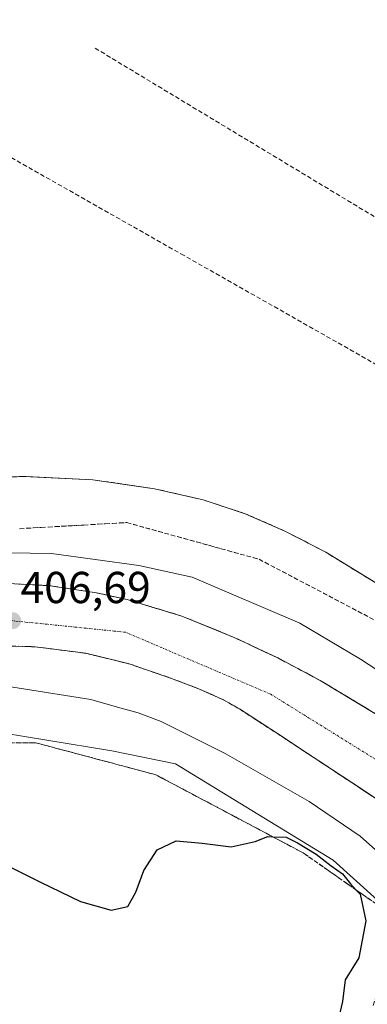
# Model space of a CAD drawing. Units: metres. Extents: x 603896 to 607344, y 4738468 to 4740834.
# Drawn here: x 605995 to 606072, y 4739714 to 4739934 of the extents above; entities that cross this region are included whole.
import ezdxf
from ezdxf.enums import TextEntityAlignment as Align

# ---------------------------------------------------------------- set-up
doc = ezdxf.new("R2010")
doc.units = ezdxf.units.M
doc.header["$MEASUREMENT"] = 0
doc.linetypes.add('TRAZO_Y_PUNTO', pattern=[1, 0.5, -0.25, 0, -0.25])
doc.linetypes.add('TRAZOSX2', pattern=[1.5, 1, -0.5])
for name, color, linetype, lineweight in [('Carretera de calzada única', 19, 'Continuous', 13), ('Carretera de calzada única Cxs', 19, 'Continuous', 13), ('Carretera de calzada única eje', 19, 'TRAZO_Y_PUNTO', 0), ('Carátula', 7, 'Continuous', 5), ('Conducción de agua lineal', 5, 'TRAZOSX2', 0), ('Cultivos herbáceos CxS', 92, 'Continuous', 0), ('Curva de nivel maestra', 36, 'Continuous', 30), ('Curva de nivel normal', 36, 'Continuous', 0), ('Explanada', 19, 'Continuous', 0), ('Explanada Cxs', 19, 'Continuous', 0), ('Núcleo urbano', 19, 'Continuous', 0), ('Núcleo urbano CxS', 19, 'Continuous', 0), ('Punto de cota en terreno', 7, 'Continuous', 0), ('Recinto industrial', 135, 'TRAZOSX2', 0), ('Recinto industrial CxS', 135, 'Continuous', 0), ('Rótulo de punto de cota en terreno', 19, 'Continuous', 0), ('Talud superficial', 39, 'TRAZOSX2', 0)]:
    doc.layers.add(name, color=color, linetype=linetype, lineweight=lineweight)
doc.styles.add('Arial', font='txt', dxfattribs={"height": 0.2})

# ---------------------------------------------------------------- blocks, each defined once
blk = doc.blocks.new('*U150')
at = {"layer": 'Núcleo urbano CxS', "color": 19, "linetype": 'Continuous', "lineweight": 0}
blk.add_polyline3d([(606217.28, 4739818.46, 399.54), (606207.62, 4739817.09, 399.68), (606195.9, 4739815.42, 399.86), (606164.71, 4739810.96, 400.24), (606156.55, 4739807.76, 400.38), (606148.64, 4739804.65, 400.5), (606139.75, 4739801.16, 400.63), (606121.93, 4739788.68, 400.89), (606117.47, 4739788.56, 400.94), (606114.05, 4739786.6, 400.95), (606112.32, 4739786.38, 400.96), (606108.55, 4739787.25, 400.96), (606106.89, 4739788.27, 400.96), (606063.21, 4739815.09, 400.93), (606054.03, 4739819.85, 400.95), (606045.12, 4739823.73, 400.95), (606035.76, 4739826.81, 400.95), (606024.87, 4739829.3, 400.9), (606011.05, 4739831.33, 400.89), (605995.51, 4739832.07, 400.94), (605978.63, 4739831.43, 400.93)], dxfattribs=at)
blk = doc.blocks.new('5PATER')
at = {"layer": 'Carátula', "linetype": 'Continuous', "lineweight": 5}
h = blk.add_hatch(color=250, dxfattribs=at)
edge = h.paths.add_edge_path()
edge.add_ellipse((0, 0.01), major_axis=(-1.33, -1.34), ratio=0.999422, start_angle=0, end_angle=360)
blk = doc.blocks.new('*U202')
at = {"layer": 'Carretera de calzada única Cxs', "color": 19, "linetype": 'Continuous', "lineweight": 13}
for points in [[(605990.98, 4739808.15, 407.04), (606001.44, 4739807.61, 407.31), (606011.85, 4739806.02, 407.58), (606018.75, 4739804.48, 407.75), (606030.94, 4739800.81, 407.88), (606042.69, 4739796.02, 408.11), (606052.44, 4739791.42, 408.34), (606061.94, 4739786.4, 408.27), (606082.44, 4739774.02, 408.27)], [(606077.66, 4739757.77, 408.29), (606069.01, 4739763.51, 408.28), (606060.35, 4739769.23, 408.06), (606052.12, 4739774.65, 407.8), (606043.85, 4739780.01, 407.66), (606040.25, 4739782.08, 407.57), (606034.53, 4739784.6, 407.44), (606028.66, 4739786.84, 407.26), (606019.17, 4739790.11, 407.14), (606009.46, 4739792.47, 406.93), (605998.14, 4739793.93, 406.61), (605986.8, 4739794.26, 406.34)]]:
    blk.add_polyline3d(points, dxfattribs=at)
blk = doc.blocks.new('*U208')
at = {"layer": 'Explanada Cxs', "color": 19, "linetype": 'Continuous', "lineweight": 0}
blk.add_polyline3d([(606227.96, 4739832.32, 400.33), (606211.53, 4739826.76, 399.68), (606217.98, 4739817.45, 399.64), (606201.75, 4739816.88, 399.76), (606155.17, 4739810.13, 400.46), (606114.05, 4739786.6, 401.03), (606112.32, 4739786.38, 401), (606108.55, 4739787.25, 401), (606063.21, 4739815.09, 400.99), (606054.03, 4739819.85, 400.94), (606045.12, 4739823.73, 400.99), (606035.76, 4739826.81, 400.99), (606024.87, 4739829.3, 400.93), (606011.05, 4739831.33, 400.95), (605995.51, 4739832.07, 400.98), (605978.63, 4739831.43, 401.02)], dxfattribs=at)

msp = doc.modelspace()

# ---------------------------------------------------------------- linework, layer by layer
at = {"layer": 'Carretera de calzada única', "color": 19, "linetype": 'Continuous', "lineweight": 13}
for points in [[(605990.98, 4739808.15, 407.04), (606001.44, 4739807.61, 407.31), (606011.85, 4739806.02, 407.58), (606018.75, 4739804.48, 407.75), (606030.94, 4739800.81, 407.88), (606042.69, 4739796.02, 408.11), (606052.44, 4739791.42, 408.34), (606061.94, 4739786.4, 408.27), (606082.44, 4739774.02, 408.27), (606091.01, 4739769.36, 408.13), (606099.78, 4739765.04, 407.95), (606105.3, 4739762.97, 408.09), (606110.98, 4739761.43, 407.91), (606115.96, 4739760.66, 407.72), (606120.96, 4739760.74, 407.52), (606125.07, 4739761.66, 407.36), (606128.89, 4739763.71, 407.15), (606134.17, 4739765.81, 406.84)], [(606102.23, 4739724.09, 409.26), (606101.57, 4739730.56, 409.05), (606100.78, 4739734.73, 408.82), (606098.87, 4739738.76, 408.74), (606095.21, 4739743.91, 408.63), (606090.85, 4739748.15, 408.54), (606084.32, 4739753.09, 408.4), (606077.66, 4739757.77, 408.29), (606069.01, 4739763.51, 408.28), (606060.35, 4739769.23, 408.06), (606052.12, 4739774.65, 407.8), (606043.85, 4739780.01, 407.66), (606040.25, 4739782.08, 407.57), (606034.53, 4739784.6, 407.44), (606028.66, 4739786.84, 407.26), (606019.17, 4739790.11, 407.14), (606009.46, 4739792.47, 406.93), (605998.14, 4739793.93, 406.61), (605986.8, 4739794.26, 406.34)]]:
    msp.add_polyline3d(points, dxfattribs=at)
at = {"layer": 'Carretera de calzada única eje', "color": 19, "linetype": 'TRAZO_Y_PUNTO', "lineweight": 0}
msp.add_polyline3d([(606117.21, 4739738.08, 408.38), (606093.19, 4739757.01, 408.44), (606050.85, 4739783.31, 408.13), (606018.37, 4739797.18, 407.53), (605971.64, 4739801.93, 406.2), (605951.01, 4739800.01, 405.57), (605914.5, 4739800.75, 404.44), (605884.21, 4739806.96, 403.55), (605851.44, 4739820.02, 402.51), (605821.87, 4739839.76, 401.68), (605790.83, 4739872.99, 401.03), (605655.53, 4740022.85, 400.93), (605534.87, 4740156.76, 400.94), (605495.17, 4740195.56, 401.06)], dxfattribs=at)
at = {"layer": 'Conducción de agua lineal', "color": 5, "linetype": 'TRAZOSX2', "lineweight": 0}
for points in [[(606031.47, 4739881.51, 400.29), (605926.99, 4739940.71, 400.93)], [(606011.54, 4739927.95, 400.24), (606220.44, 4739801.9, 399.71)], [(606136.02, 4739822.25, 400.17), (606031.47, 4739881.51, 400.29)]]:
    msp.add_polyline3d(points, dxfattribs=at)
at = {"layer": 'Cultivos herbáceos CxS', "color": 92, "linetype": 'Continuous', "lineweight": 0}
for points in [[(605463.18, 4740214.57, 401.48), (605463.18, 4740202.38, 401.35), (605465.32, 4740195.97, 401.27), (605466.71, 4740191.8, 400.97), (605478.38, 4740179.74, 400.57), (605492.67, 4740172.89, 400.41), (605783.15, 4739864.97, 401), (605813.28, 4739828.22, 400.19), (605843.16, 4739803.31, 400.01), (605899.07, 4739778.73, 399.94), (605940.94, 4739775.68, 400.31), (605986.12, 4739775.43, 400.44), (606015.31, 4739770.61, 400.88), (606029.5, 4739767.72, 401.74), (606047.99, 4739756.42, 401), (606064.84, 4739746.12, 400.55), (606074.69, 4739737.25, 401.16), (606076.4, 4739725.61, 401.44), (606095.35, 4739714.68, 409.47)], [(605986.12, 4739775.43, 400.44), (606015.31, 4739770.61, 400.88), (606029.5, 4739767.72, 401.74), (606047.99, 4739756.42, 401), (606064.84, 4739746.12, 400.55), (606074.69, 4739737.25, 401.16), (606076.4, 4739725.61, 401.44), (606095.35, 4739714.68, 409.47), (606092.39, 4739706.13, 409.86)]]:
    msp.add_polyline3d(points, dxfattribs=at)
at = {"layer": 'Curva de nivel maestra', "color": 36, "linetype": 'Continuous', "lineweight": 30}
msp.add_polyline3d([(605990.37, 4739745.71, 400), (605999.34, 4739741.21, 400), (606008.26, 4739736.92, 400), (606015.16, 4739734.98, 400), (606018.9, 4739735.75, 400), (606020.63, 4739739.01, 400), (606022.44, 4739743.87, 400), (606025.41, 4739748.46, 400), (606029.68, 4739750.51, 400), (606035.49, 4739749.96, 400), (606042.02, 4739749.16, 400), (606047.41, 4739750.35, 400), (606050.21, 4739751.45, 400), (606051.3, 4739751.41, 400), (606054.32, 4739751.29, 400), (606056.83, 4739750.01, 400), (606061.02, 4739747.53, 400), (606064.36, 4739744.87, 400), (606066.92, 4739743.1, 400), (606068.69, 4739740.87, 400), (606070.02, 4739739.47, 400), (606070.92, 4739738.51, 400), (606072.14, 4739732.61, 400), (606070.62, 4739724.27, 400), (606067.52, 4739719.33, 400), (606066.93, 4739714.48, 400), (606065, 4739706.22, 400)], dxfattribs=at)
at = {"layer": 'Curva de nivel normal', "color": 36, "linetype": 'Continuous', "lineweight": 0}
for points in [[(606118.94, 4739703.31, 405), (606130.48, 4739726.43, 405), (606140.95, 4739743.93, 405), (606154.62, 4739763.36, 405), (606158.1, 4739769.95, 405), (606157.95, 4739775.95, 405), (606156.88, 4739783.73, 405), (606155.53, 4739785.75, 405), (606152.23, 4739784.72, 405), (606145.48, 4739781.59, 405), (606139.24, 4739778.94, 405), (606133.13, 4739774.81, 405), (606127.15, 4739771.56, 405), (606121.4, 4739770.01, 405), (606113.57, 4739770.45, 405), (606100.3, 4739773.91, 405), (606087.51, 4739780.36, 405), (606070.98, 4739791.16, 405), (606057.39, 4739799.25, 405), (606033.3, 4739809.5, 405), (606021.33, 4739812.11, 405), (606001.76, 4739814.84, 405), (605987.32, 4739815.03, 405)], [(605990.17, 4739785.36, 405), (606010.61, 4739782.13, 405), (606016.54, 4739780.4, 405), (606021.19, 4739779.16, 405), (606026.32, 4739777.18, 405), (606040.64, 4739770.05, 405), (606059.44, 4739759.28, 405), (606070.88, 4739751.55, 405), (606077.69, 4739745.5, 405), (606082.02, 4739740.36, 405), (606084.84, 4739735.36, 405), (606086.13, 4739729.97, 405), (606085.53, 4739721.95, 405), (606081.89, 4739711.37, 405), (606078.95, 4739701.86, 405), (606078.22, 4739697.5, 405), (606078.75, 4739695.18, 405), (606080.97, 4739692.93, 405), (606084.76, 4739691.24, 405), (606087.24, 4739688.95, 405), (606087.31, 4739688.68, 405)]]:
    msp.add_polyline3d(points, dxfattribs=at)
at = {"layer": 'Explanada', "color": 19, "linetype": 'Continuous', "lineweight": 0}
msp.add_polyline3d([(606227.96, 4739832.32, 400.33), (606211.53, 4739826.76, 399.68), (606217.98, 4739817.45, 399.64), (606201.75, 4739816.88, 399.76), (606155.17, 4739810.13, 400.46), (606114.05, 4739786.6, 401.03), (606112.32, 4739786.38, 401), (606108.55, 4739787.25, 401), (606063.21, 4739815.09, 400.99), (606054.03, 4739819.85, 400.94), (606045.12, 4739823.73, 400.99), (606035.76, 4739826.81, 400.99), (606024.87, 4739829.3, 400.93), (606011.05, 4739831.33, 400.95), (605995.51, 4739832.07, 400.98), (605978.63, 4739831.43, 401.02)], dxfattribs=at)
at = {"layer": 'Núcleo urbano', "color": 19, "linetype": 'Continuous', "lineweight": 0}
for points in [[(605463.18, 4740214.57, 401.48), (605463.18, 4740202.38, 401.35), (605465.32, 4740195.97, 401.27), (605466.71, 4740191.8, 400.97), (605478.38, 4740179.74, 400.57), (605492.67, 4740172.89, 400.41), (605783.15, 4739864.97, 401), (605813.28, 4739828.22, 400.19), (605843.16, 4739803.31, 400.01), (605899.07, 4739778.73, 399.94), (605940.94, 4739775.68, 400.31), (605986.12, 4739775.43, 400.44), (606015.31, 4739770.61, 400.88), (606029.5, 4739767.72, 401.74), (606047.99, 4739756.42, 401), (606064.84, 4739746.12, 400.55), (606074.69, 4739737.25, 401.16), (606076.4, 4739725.61, 401.44), (606095.35, 4739714.68, 409.47)], [(606164.71, 4739810.96, 400.24), (606156.55, 4739807.76, 400.38), (606148.64, 4739804.65, 400.5), (606139.75, 4739801.16, 400.63), (606121.92, 4739788.68, 400.89), (606117.47, 4739788.56, 400.94), (606114.05, 4739786.6, 400.95), (606112.32, 4739786.38, 400.96), (606108.55, 4739787.25, 400.96), (606106.88, 4739788.27, 400.96), (606063.21, 4739815.09, 400.93), (606054.03, 4739819.85, 400.95), (606045.12, 4739823.73, 400.95), (606035.76, 4739826.81, 400.95), (606024.87, 4739829.3, 400.9), (606011.05, 4739831.33, 400.89), (605995.51, 4739832.07, 400.94), (605978.63, 4739831.43, 400.93)], [(606164.71, 4739810.96, 400.24), (606156.55, 4739807.76, 400.38), (606148.64, 4739804.65, 400.5), (606139.75, 4739801.16, 400.63), (606121.92, 4739788.68, 400.89), (606117.47, 4739788.56, 400.94), (606114.05, 4739786.6, 400.95), (606112.32, 4739786.38, 400.96), (606108.55, 4739787.25, 400.96), (606106.88, 4739788.27, 400.96), (606063.21, 4739815.09, 400.93), (606054.03, 4739819.85, 400.95), (606045.12, 4739823.73, 400.95), (606035.76, 4739826.81, 400.95), (606024.87, 4739829.3, 400.9), (606011.05, 4739831.33, 400.89), (605995.51, 4739832.07, 400.94), (605978.63, 4739831.43, 400.93)]]:
    msp.add_polyline3d(points, dxfattribs=at)
at = {"layer": 'Núcleo urbano CxS', "color": 19, "linetype": 'Continuous', "lineweight": 0}
for points in [[(605978.63, 4739831.43, 400.93), (605995.51, 4739832.07, 400.94), (606011.05, 4739831.33, 400.89), (606024.87, 4739829.3, 400.9), (606035.76, 4739826.81, 400.95), (606045.12, 4739823.73, 400.95), (606054.03, 4739819.85, 400.95), (606063.21, 4739815.09, 400.93), (606106.89, 4739788.27, 400.96)], [(606074.69, 4739737.25, 401.16), (606064.84, 4739746.12, 400.55), (606047.99, 4739756.42, 401), (606029.5, 4739767.72, 401.74), (606015.31, 4739770.61, 400.88), (605986.12, 4739775.43, 400.44)]]:
    msp.add_polyline3d(points, dxfattribs=at)
at = {"layer": 'Recinto industrial', "color": 135, "linetype": 'TRAZOSX2', "lineweight": 0}
msp.add_polyline3d([(606217.98, 4739817.45, 399.48), (606207.62, 4739817.09, 399.68), (606201.75, 4739816.88, 399.74), (606155.17, 4739810.13, 400.35), (606117.47, 4739788.56, 400.94), (606114.05, 4739786.6, 400.95), (606112.32, 4739786.38, 400.96), (606108.55, 4739787.25, 400.96), (606106.89, 4739788.27, 400.96), (606063.21, 4739815.09, 400.93), (606054.03, 4739819.85, 400.95), (606045.12, 4739823.73, 400.95), (606035.76, 4739826.81, 400.95), (606024.87, 4739829.3, 400.9), (606011.05, 4739831.33, 400.89), (605995.51, 4739832.07, 400.94), (605978.63, 4739831.43, 400.93)], dxfattribs=at)
at = {"layer": 'Recinto industrial CxS', "color": 135, "linetype": 'Continuous', "lineweight": 0}
msp.add_polyline3d([(606217.98, 4739817.45, 399.48), (606207.62, 4739817.09, 399.68), (606201.75, 4739816.88, 399.74), (606155.17, 4739810.13, 400.35), (606117.47, 4739788.56, 400.94), (606114.05, 4739786.6, 400.95), (606112.32, 4739786.38, 400.96), (606108.55, 4739787.25, 400.96), (606106.89, 4739788.27, 400.96), (606063.21, 4739815.09, 400.93), (606054.03, 4739819.85, 400.95), (606045.12, 4739823.73, 400.95), (606035.76, 4739826.81, 400.95), (606024.87, 4739829.3, 400.9), (606011.05, 4739831.33, 400.89), (605995.51, 4739832.07, 400.94), (605978.63, 4739831.43, 400.93)], dxfattribs=at)
at = {"layer": 'Talud superficial', "color": 39, "linetype": 'TRAZOSX2', "lineweight": 0}
for points in [[(605994.63, 4739820.37, 402.3), (605996.23, 4739820.46, 402.26), (605997.83, 4739820.56, 402.11), (605999.43, 4739820.65, 401.94), (606001.03, 4739820.74, 401.78), (606002.63, 4739820.83, 401.65), (606004.23, 4739820.92, 401.53), (606005.83, 4739821.01, 401.42), (606007.42, 4739821.1, 401.37), (606009.02, 4739821.19, 401.35), (606010.62, 4739821.28, 401.34), (606012.22, 4739821.38, 401.3), (606013.82, 4739821.47, 401.26), (606015.42, 4739821.56, 401.21), (606017.02, 4739821.65, 401.15), (606018.62, 4739821.74, 401.04), (606020.03, 4739821.35, 401.05), (606021.44, 4739820.96, 401.03), (606022.85, 4739820.57, 401.02), (606024.26, 4739820.18, 401), (606025.67, 4739819.78, 400.94), (606027.08, 4739819.39, 400.96), (606028.49, 4739819, 401.11), (606029.9, 4739818.61, 401.28), (606031.31, 4739818.22, 401.54), (606032.72, 4739817.83, 401.56), (606034.14, 4739817.44, 401.53), (606035.55, 4739817.05, 401.49), (606036.96, 4739816.66, 401.49), (606038.37, 4739816.27, 401.56), (606039.78, 4739815.88, 401.6), (606041.19, 4739815.49, 401.62), (606042.6, 4739815.09, 401.54), (606044.01, 4739814.7, 401.4), (606045.42, 4739814.31, 401.22), (606046.83, 4739813.92, 401.04), (606048.24, 4739813.53, 401.01), (606049.54, 4739812.84, 401.18), (606050.85, 4739812.16, 401.32), (606052.15, 4739811.47, 401.39), (606053.45, 4739810.79, 401.38), (606054.75, 4739810.1, 401.27), (606056.05, 4739809.42, 401.06), (606057.35, 4739808.73, 400.94), (606058.66, 4739808.05, 401.05), (606059.96, 4739807.36, 401.18), (606061.26, 4739806.68, 401.22), (606062.57, 4739805.99, 401.24), (606063.87, 4739805.31, 401.19), (606065.17, 4739804.62, 401.03), (606066.48, 4739803.94, 400.78), (606067.78, 4739803.25, 400.86), (606069.08, 4739802.57, 401.04), (606070.38, 4739801.88, 401.14), (606071.68, 4739801.2, 401.17), (606072.98, 4739800.51, 401.15)], [(605994.63, 4739820.37, 401.37), (605999.43, 4739820.65, 401.37), (606009.02, 4739821.19, 401.37), (606013.82, 4739821.47, 401.37), (606018.62, 4739821.74, 401.37), (606022.85, 4739820.57, 401.37), (606027.08, 4739819.39, 401.37), (606039.78, 4739815.88, 401.37), (606044.01, 4739814.7, 401.37), (606048.24, 4739813.53, 401.37), (606052.15, 4739811.47, 401.37), (606056.05, 4739809.42, 401.37), (606059.96, 4739807.36, 401.37), (606063.87, 4739805.31, 401.37), (606067.78, 4739803.25, 401.37), (606071.68, 4739801.2, 401.37), (606075.59, 4739799.14, 401.37)], [(605990.98, 4739808.15, 401.37), (606001.44, 4739807.61, 401.37), (606011.85, 4739806.02, 401.37), (606018.75, 4739804.48, 401.37), (606022.81, 4739803.26, 401.37), (606026.88, 4739802.03, 401.37), (606030.94, 4739800.81, 401.37), (606034.86, 4739799.21, 401.37), (606038.77, 4739797.62, 401.37), (606042.69, 4739796.02, 401.37), (606045.94, 4739794.49, 401.37), (606049.19, 4739792.95, 401.37), (606052.44, 4739791.42, 401.37), (606055.61, 4739789.75, 401.37), (606058.77, 4739788.07, 401.37), (606061.94, 4739786.4, 401.37), (606066.04, 4739783.92, 401.37), (606070.14, 4739781.45, 401.37), (606074.24, 4739778.97, 401.37)], [(606072.87, 4739779.8, 408.22), (606071.51, 4739780.62, 408.25), (606070.14, 4739781.45, 408.25), (606068.77, 4739782.27, 408.3), (606067.41, 4739783.1, 408.39), (606066.04, 4739783.92, 408.38), (606064.67, 4739784.75, 408.25), (606063.31, 4739785.57, 408.22), (606061.94, 4739786.4, 408.27), (606060.35, 4739787.24, 408.32), (606058.77, 4739788.07, 408.37), (606057.19, 4739788.91, 408.37), (606055.61, 4739789.75, 408.28), (606054.02, 4739790.59, 408.26), (606052.44, 4739791.42, 408.34), (606050.81, 4739792.19, 408.43), (606049.19, 4739792.95, 408.43), (606047.56, 4739793.72, 408.38), (606045.94, 4739794.49, 408.22), (606044.31, 4739795.26, 408.12), (606042.69, 4739796.02, 408.11), (606041.38, 4739796.55, 408.16), (606040.08, 4739797.09, 408.15), (606038.77, 4739797.62, 408.16), (606037.47, 4739798.15, 408.19), (606036.16, 4739798.68, 408.18), (606034.86, 4739799.21, 408.06), (606033.55, 4739799.74, 407.97), (606032.25, 4739800.28, 407.91), (606030.94, 4739800.81, 407.88), (606029.59, 4739801.22, 407.87), (606028.23, 4739801.62, 407.88), (606026.88, 4739802.03, 407.91), (606025.52, 4739802.44, 407.92), (606024.17, 4739802.85, 407.92), (606022.81, 4739803.26, 407.94), (606021.46, 4739803.67, 407.91), (606020.1, 4739804.07, 407.82), (606018.75, 4739804.48, 407.75), (606017.02, 4739804.87, 407.7), (606015.3, 4739805.25, 407.65), (606013.57, 4739805.64, 407.61), (606011.85, 4739806.02, 407.58), (606010.11, 4739806.29, 407.54), (606008.38, 4739806.55, 407.5), (606006.64, 4739806.82, 407.46), (606004.91, 4739807.08, 407.41), (606003.17, 4739807.35, 407.36), (606001.44, 4739807.61, 407.31), (605999.69, 4739807.7, 407.28), (605997.95, 4739807.79, 407.25), (605996.21, 4739807.88, 407.22), (605994.47, 4739807.97, 407.16)], [(605986.8, 4739794.26, 401.51), (605998.14, 4739793.93, 401.51), (606001.91, 4739793.44, 401.51), (606005.69, 4739792.96, 401.51), (606009.46, 4739792.47, 401.51), (606014.32, 4739791.29, 401.51), (606019.17, 4739790.11, 401.51), (606022.33, 4739789.02, 401.51), (606025.5, 4739787.93, 401.51), (606028.66, 4739786.84, 401.51), (606031.6, 4739785.72, 401.51), (606034.53, 4739784.6, 401.51), (606040.25, 4739782.08, 401.51), (606043.85, 4739780.01, 401.51), (606047.99, 4739777.33, 401.51), (606052.12, 4739774.65, 401.51)], [(605994.36, 4739794.04, 406.49), (605996.25, 4739793.99, 406.55), (605998.14, 4739793.93, 406.61), (606000.02, 4739793.69, 406.66), (606001.91, 4739793.44, 406.7), (606003.8, 4739793.2, 406.76), (606005.69, 4739792.96, 406.82), (606007.57, 4739792.72, 406.88), (606009.46, 4739792.47, 406.93), (606011.08, 4739792.08, 406.97), (606012.7, 4739791.68, 407.01), (606014.32, 4739791.29, 407.05), (606015.94, 4739790.9, 407.08), (606017.55, 4739790.5, 407.11), (606019.17, 4739790.11, 407.14), (606020.75, 4739789.57, 407.15), (606022.33, 4739789.02, 407.15), (606023.91, 4739788.48, 407.16), (606025.5, 4739787.93, 407.17), (606027.08, 4739787.39, 407.2), (606028.66, 4739786.84, 407.26), (606030.13, 4739786.28, 407.31), (606031.6, 4739785.72, 407.37), (606033.06, 4739785.16, 407.4), (606034.53, 4739784.6, 407.44), (606035.96, 4739783.97, 407.46), (606037.39, 4739783.34, 407.49), (606038.82, 4739782.71, 407.53), (606040.25, 4739782.08, 407.57), (606041.45, 4739781.39, 407.6), (606042.65, 4739780.7, 407.63), (606043.85, 4739780.01, 407.66), (606045.23, 4739779.12, 407.69), (606046.61, 4739778.22, 407.72), (606047.99, 4739777.33, 407.73), (606049.37, 4739776.44, 407.75), (606050.74, 4739775.54, 407.77), (606052.12, 4739774.65, 407.8), (606053.49, 4739773.75, 407.84), (606054.87, 4739772.84, 407.84), (606056.24, 4739771.94, 407.88), (606057.61, 4739771.04, 407.92), (606058.98, 4739770.13, 407.98), (606060.35, 4739769.23, 408.06), (606061.79, 4739768.28, 408.12), (606063.24, 4739767.32, 408.06), (606064.68, 4739766.37, 408.08), (606066.12, 4739765.42, 408.19), (606067.56, 4739764.47, 408.25), (606069.01, 4739763.51, 408.28), (606070.45, 4739762.56, 408.2), (606071.89, 4739761.6, 408.24), (606073.33, 4739760.64, 408.24)], [(606052.12, 4739774.65, 407.74), (606056.24, 4739771.94, 407.74), (606060.35, 4739769.23, 407.74), (606069.01, 4739763.51, 407.74), (606077.66, 4739757.77, 407.74), (606084.32, 4739753.09, 407.74), (606087.58, 4739750.62, 407.74), (606090.85, 4739748.15, 407.74), (606095.21, 4739743.91, 407.74), (606097.04, 4739741.33, 407.74), (606098.87, 4739738.76, 407.74), (606100.78, 4739734.73, 407.74), (606101.57, 4739730.56, 407.74), (606102.23, 4739724.09, 407.74)], [(605971.27, 4739772.17, 401.51), (605998.16, 4739772.46, 401.51), (606002.65, 4739771.26, 401.51), (606007.15, 4739770.07, 401.51), (606011.64, 4739768.87, 401.51), (606025.13, 4739765.27, 401.51), (606029.25, 4739763.09, 401.51), (606033.37, 4739760.9, 401.51), (606037.5, 4739758.72, 401.51), (606041.62, 4739756.54, 401.51), (606045.74, 4739754.35, 401.51), (606049.86, 4739752.17, 401.51), (606051.3, 4739751.41, 401.51), (606053.99, 4739749.98, 401.51), (606058.11, 4739747.8, 401.51), (606064.69, 4739743.2, 401.51), (606067.98, 4739740.89, 401.51), (606070.02, 4739739.47, 401.51), (606074.56, 4739736.29, 401.51), (606075.16, 4739731.42, 401.51), (606075.77, 4739726.54, 401.51), (606076.37, 4739721.67, 401.51), (606075.02, 4739717.45, 401.51), (606073.67, 4739713.22, 401.51)], [(606073.46, 4739737.06, 400.68), (606072.37, 4739737.82, 400.3), (606071.27, 4739738.59, 399.97), (606070.17, 4739739.36, 400.07), (606069.08, 4739740.12, 400.09), (606067.98, 4739740.89, 400.05), (606066.88, 4739741.66, 399.93), (606065.79, 4739742.43, 399.87), (606064.69, 4739743.2, 399.86), (606063.59, 4739743.97, 399.92), (606062.5, 4739744.73, 399.96), (606061.4, 4739745.5, 399.91), (606060.3, 4739746.27, 399.93), (606059.21, 4739747.03, 399.93), (606058.11, 4739747.8, 399.91), (606056.74, 4739748.53, 399.85), (606055.36, 4739749.25, 400.01), (606053.99, 4739749.98, 400.11), (606052.61, 4739750.71, 400.15), (606051.24, 4739751.44, 400.13), (606049.86, 4739752.17, 400.14), (606048.49, 4739752.9, 400.12), (606047.11, 4739753.62, 400.11), (606045.74, 4739754.35, 400.24), (606044.37, 4739755.08, 400.31), (606042.99, 4739755.81, 400.28), (606041.62, 4739756.54, 400.17), (606040.25, 4739757.27, 400.17), (606038.87, 4739757.99, 400.18), (606037.5, 4739758.72, 400.23), (606036.12, 4739759.45, 400.33), (606034.75, 4739760.17, 400.39), (606033.37, 4739760.9, 400.4), (606032, 4739761.63, 400.35), (606030.62, 4739762.36, 400.32), (606029.25, 4739763.09, 400.32), (606027.88, 4739763.82, 400.41), (606026.5, 4739764.54, 400.57), (606025.13, 4739765.27, 400.66), (606023.63, 4739765.67, 400.61), (606022.13, 4739766.07, 400.51), (606020.63, 4739766.47, 400.44), (606019.13, 4739766.87, 400.41), (606017.64, 4739767.27, 400.38), (606016.14, 4739767.67, 400.34), (606014.64, 4739768.07, 400.32), (606013.14, 4739768.47, 400.31), (606011.64, 4739768.87, 400.35), (606010.14, 4739769.27, 400.39), (606008.65, 4739769.67, 400.43), (606007.15, 4739770.07, 400.46), (606005.65, 4739770.47, 400.46), (606004.15, 4739770.86, 400.43), (606002.65, 4739771.26, 400.37), (606001.15, 4739771.66, 400.31), (605999.66, 4739772.06, 400.29), (605998.16, 4739772.46, 400.27), (605996.59, 4739772.44, 400.24), (605995.03, 4739772.43, 400.23), (605993.46, 4739772.41, 400.21)]]:
    msp.add_polyline3d(points, dxfattribs=at)

# ---------------------------------------------------------------- block references
at = {"layer": 'Carretera de calzada única Cxs', "color": 19, "linetype": 'Continuous', "lineweight": 13}
msp.add_blockref('*U202', (0, 0), dxfattribs=at)
at = {"layer": 'Explanada Cxs', "color": 19, "linetype": 'Continuous', "lineweight": 0}
msp.add_blockref('*U208', (0, 0), dxfattribs=at)
at = {"layer": 'Núcleo urbano CxS', "color": 19, "linetype": 'Continuous', "lineweight": 0}
msp.add_blockref('*U150', (0, 0), dxfattribs=at)
at = {"layer": 'Punto de cota en terreno', "linetype": 'Continuous', "lineweight": 0}
msp.add_blockref('5PATER', (605993.08, 4739799.76, 406.69), dxfattribs=at)

# ---------------------------------------------------------------- texts
at = {"layer": 'Rótulo de punto de cota en terreno', "color": 19, "linetype": 'Continuous', "lineweight": 0, "style": 'Arial'}
msp.add_text('406,69', height=7, dxfattribs=at).set_placement((605994.84, 4739801.52), align=Align.BOTTOM_LEFT)

doc.saveas('drawing.dxf')
